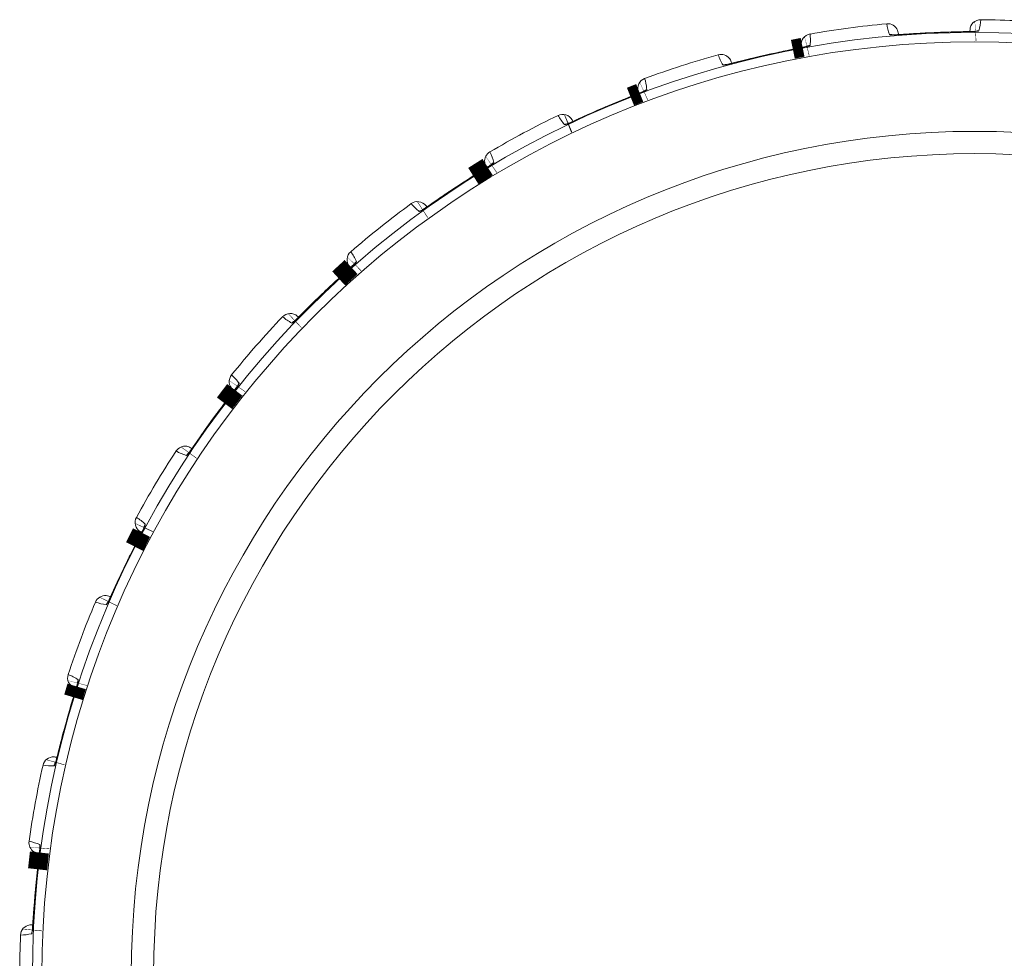
# Model space of a CAD drawing. Units: millimetres. Extents: x 0 to 841, y 0 to 594.
# Drawn here: x 280 to 289, y 376 to 385 of the extents above; entities that cross this region are included whole.
import ezdxf

# ---------------------------------------------------------------- set-up
doc = ezdxf.new("R2010")
doc.units = ezdxf.units.MM
doc.linetypes.add('K5LT32768', pattern=[0])

msp = doc.modelspace()

# ---------------------------------------------------------------- linework, layer by layer
at = {"color": 7, "linetype": 'K5LT32768', "lineweight": 18}
for p, q in [((288.2547664074561, 384.4430200685981), (288.2434130640556, 384.4426498320979)), ((288.2535630179557, 384.4430558769979), (288.251283077456, 384.4431622313979)), ((288.2541844982559, 384.4430373839979), (288.2535630179557, 384.4430558769979)), ((288.2544054559555, 384.4430265412981), (288.2538119754556, 384.4430331381979)), ((288.2571641146558, 384.443116071998), (288.2541844982559, 384.4430373839979)), ((288.2544054559555, 384.4430265412981), (288.2548446559556, 384.4430165083979)), ((288.2601281697559, 384.4432276757981), (288.2571641146558, 384.443116071998)), ((288.2650763812555, 384.443448987098), (288.2601281697559, 384.4432276757981)), ((288.271365896356, 384.4437672026981), (288.2650763812555, 384.443448987098)), ((288.2834071989557, 384.4444401413982), (288.271365896356, 384.4437672026981)), ((288.4789907853558, 384.4565723893981), (288.2834071989557, 384.4444401413982)), ((288.5507038460557, 384.4605214720979), (288.4789907853558, 384.4565723893981)), ((288.6141063179559, 384.4636294380982), (288.5507038460557, 384.4605214720979)), ((288.6787261303559, 384.4663944422979), (288.6141063179559, 384.4636294380982)), ((288.7417792362555, 384.4687017760982), (288.6787261303559, 384.4663944422979)), ((288.8130847305558, 384.4708860701982), (288.7417792362555, 384.4687017760982)), ((288.8983370419558, 384.473025981498), (288.8130847305558, 384.4708860701982)), ((288.9918475522556, 384.4751224523981), (288.8983370419558, 384.473025981498)), ((289.0113521776559, 384.4756418466979), (288.9918475522556, 384.4751224523981)), ((289.0221706036557, 384.4759905722983), (289.0113521776559, 384.4756418466979)), ((289.0276725063557, 384.476202127598), (289.0221706036557, 384.4759905722983)), ((289.031843388356, 384.476391229298), (289.0276725063557, 384.476202127598)), ((289.0350147778556, 384.4765380952983), (289.0463676878555, 384.4771429536979)), ((289.0385808866556, 384.4769974817979), (289.0350247621561, 384.476538939198)), ((289.0442144779556, 384.4769429328978), (289.0463679402558, 384.477143032898)), ((289.060087031756, 384.4792699143979), (289.0619542818561, 384.4797683350982)), ((289.0651386341558, 384.481269232798), (289.0654621517558, 384.4817702407979)), ((287.4727429255561, 384.3431313745979), (287.4740731905561, 384.3438790654979)), ((287.4740731905561, 384.3438790654979), (287.4756082212555, 384.345177059298)), ((287.4756082212555, 384.345177059298), (287.4758370734555, 384.3457278474982)), ((287.4758370734555, 384.3457278474982), (287.4769588597558, 384.3576426112979)), ((287.0980678119556, 384.2615165039981), (287.0349812437555, 384.2472529025978)), ((287.1596946259558, 384.2750499344981), (287.0980678119556, 384.2615165039981)), ((287.2294630775557, 384.2899364323982), (287.1596946259558, 384.2750499344981)), ((287.3129619570557, 384.3072705881979), (287.2294630775557, 384.2899364323982)), ((287.4236921099562, 384.3300323297978), (287.4045939721561, 384.3260371683979)), ((287.434274241856, 384.3323079472981), (287.4236921099562, 384.3300323297978)), ((287.439649862956, 384.3334989075981), (287.434274241856, 384.3323079472981)), ((287.4437198820558, 384.3344300144979), (287.439649862956, 384.3334989075981)), ((287.4468140290558, 384.3351410252982), (287.4578762951558, 384.3377641309982)), ((287.4502407208558, 384.3362300387982), (287.4468237019557, 384.3351436389982)), ((287.4557934466559, 384.3371826983982), (287.4578765293561, 384.3377642540979)), ((286.6851023356555, 384.1627859443981), (286.6739977323557, 384.1603936093981)), ((286.683911904656, 384.1626062146981), (286.681649636156, 384.1623035916979)), ((286.6845266926559, 384.1626990345982), (286.683911904656, 384.1626062146981)), ((286.6847460333559, 384.1627278360981), (286.6841609198557, 384.1626283131979)), ((286.6874443294557, 384.163308707298), (286.6845266926559, 384.1626990345982)), ((286.6847460333559, 384.1627278360981), (286.6851799615558, 384.1627964189981)), ((286.690340775556, 384.1639479867978), (286.6874443294557, 384.163308707298)), ((286.6951698682558, 384.1650496399981), (286.690340775556, 384.1639479867978)), ((286.7013013812555, 384.1664862366981), (286.6951698682558, 384.1650496399981)), ((286.7130288068558, 384.169299295698), (286.7013013812555, 384.1664862366981)), ((286.9032994823558, 384.216173603698), (286.7130288068558, 384.169299295698)), ((286.9731537000559, 384.232869309598), (286.9032994823558, 384.216173603698)), ((287.0349812437555, 384.2472529025978), (286.9731537000559, 384.232869309598)), ((285.8875779245557, 383.9031602730981), (285.8695006287555, 383.8958178648979)), ((285.8975833526558, 383.907289578098), (285.8875779245557, 383.9031602730981)), ((285.9026597670556, 383.909421631298), (285.8975833526558, 383.907289578098)), ((285.9064979968559, 383.9110647903978), (285.9026597670556, 383.909421631298)), ((285.9094153642557, 383.9123170718983), (285.9198311407556, 383.916874046298)), ((285.912592410856, 383.914000681598), (285.9094244146561, 383.9123213714981)), ((285.9178856539559, 383.9159299050982), (285.9198313491559, 383.916874209098)), ((285.9360804793562, 383.9279180187979), (285.9350558828557, 383.9398415334978)), ((285.9359535405558, 383.9273348688982), (285.9360804793562, 383.9279180187979)), ((285.6376482031558, 383.8019042660978), (285.5794300900559, 383.777580088298)), ((285.7036352992557, 383.8290140910978), (285.6376482031558, 383.8019042660978)), ((285.7826947478559, 383.8609848751982), (285.7036352992557, 383.8290140910978)), ((285.4279728043559, 383.7123359902982), (285.3744732485559, 383.688663305498)), ((285.4732579242557, 383.7321379018978), (285.4279728043559, 383.7123359902982)), ((285.520093639356, 383.7523611931981), (285.4732579242557, 383.7321379018978)), ((285.5794300900559, 383.777580088298), (285.520093639356, 383.7523611931981)), ((285.1907427395561, 383.606669175898), (285.1802440840559, 383.6023316979978)), ((285.1822285085557, 383.603057810498), (285.1802453632556, 383.602329114298)), ((285.1907427395561, 383.606669175898), (285.187431735256, 383.605577823898)), ((285.2041603841556, 383.6123921247979), (285.1986780470559, 383.6100214602981)), ((285.2107870892557, 383.6152953372982), (285.2041603841556, 383.6123921247979)), ((285.2227293972558, 383.6205872110979), (285.2107870892557, 383.6152953372982)), ((285.3744732485559, 383.688663305498), (285.2227293972558, 383.6205872110979)), ((284.4957018842558, 383.241184448698), (284.4957225517558, 383.2417806692981)), ((284.4524225681555, 383.2087570728979), (284.4359475883559, 383.1983035938981)), ((284.4615294592556, 383.2146072424982), (284.4524225681555, 383.2087570728979)), ((284.4661433803556, 383.2176118092981), (284.4615294592556, 383.2146072424982)), ((284.4696263621561, 383.2199141673979), (284.4661433803556, 383.2176118092981)), ((284.472273116756, 383.2216674416979), (284.4817073539559, 383.228011698098)), ((284.4750983205561, 383.2238914900979), (284.4722812536559, 383.2216732887979)), ((284.4799618103559, 383.2267352190981), (284.4817075299559, 383.2280118955979)), ((284.1998579621561, 383.0484961507979), (284.1431562381556, 383.0114711365979)), ((284.2462309831556, 383.0783890127979), (284.1998579621561, 383.0484961507979)), ((284.3013567306559, 383.1135367409981), (284.2462309831556, 383.0783890127979)), ((284.0894291187558, 382.9759006315982), (284.0433090244558, 382.9449822339981)), ((284.1431562255559, 383.0114709826982), (284.0894291187558, 382.9759006315982)), ((283.9888143648557, 382.908049242698), (283.8475410918561, 382.811147026098)), ((284.0433090244558, 382.9449822339981), (283.9888143648557, 382.908049242698)), ((283.8197606788556, 382.7925605995981), (283.8102024331558, 382.7864156690982)), ((283.8187061392557, 382.7919721082978), (283.8168366186558, 382.7909662586978)), ((283.8192520086557, 382.7922767335978), (283.8187061392557, 382.7919721082978)), ((283.8194443536561, 382.7923790261981), (283.8189315645557, 382.7920801784982)), ((283.821766265856, 382.7938713187979), (283.8192520086557, 382.7922767335978)), ((283.8194443536561, 382.7923790261981), (283.8198264816558, 382.7925957645982)), ((283.8308610691558, 382.7998662809979), (283.8261849056555, 382.7967581584982)), ((283.8366645991557, 382.8037661657979), (283.8308610691558, 382.7998662809979)), ((283.8475410918561, 382.811147026098), (283.8366645991557, 382.8037661657979)), ((283.8408907035557, 382.8065647991982), (283.847355147356, 382.810968612998)), ((283.2011814548557, 382.308784410098), (283.2010960627561, 382.309387150198)), ((283.1643740912557, 382.2691444523982), (283.1500238207557, 382.2559090454981)), ((283.1723001943558, 382.2765362794982), (283.1643740912557, 382.2691444523982)), ((283.1763087317561, 382.2803209512983), (283.1723001943558, 382.2765362794982)), ((283.1793239297556, 382.2832073342981), (283.1763087317561, 382.2803209512983)), ((283.1816178936558, 382.285410379098), (283.1897657016559, 382.2933362641981)), ((283.1839960264558, 382.288097786198), (283.1816249527558, 382.2854174795982)), ((283.1882889279557, 382.291780830398), (283.1897659777558, 382.2933363197978)), ((283.032714154356, 382.1484396764978), (282.984757688356, 382.1040135321979)), ((282.9444804884558, 382.0663269792983), (282.8953406377561, 382.0198027810981)), ((282.984757688356, 382.1040135321979), (282.9444804884558, 382.0663269792983)), ((282.8089763007558, 381.936547501398), (282.7619554792557, 381.8904741239982)), ((282.8488316415558, 381.9752070696979), (282.8089763007558, 381.936547501398)), ((282.8953406645558, 382.019802614998), (282.8488316415558, 381.9752070696979)), ((282.7619554792557, 381.8904741239982), (282.6402641037555, 381.7698947461978)), ((282.6162478153558, 381.7466423643979), (282.6079438480558, 381.7388912606982)), ((282.6153182456558, 381.745877295498), (282.6136616751558, 381.744556293898)), ((282.6157983145561, 381.7462724091981), (282.6153182456558, 381.745877295498)), ((282.6159718040556, 381.7464096722981), (282.6155206458559, 381.7460240313982)), ((282.6179898021558, 381.7482927274979), (282.6157983145561, 381.7462724091981)), ((282.6159718040556, 381.7464096722981), (282.6163090698558, 381.7466911843982)), ((282.625867443656, 381.7558158772978), (282.6218216959558, 381.751922439698)), ((282.6308809927561, 381.760689724698), (282.625867443656, 381.7558158772978)), ((282.6402641037555, 381.7698947461978), (282.6308809927561, 381.760689724698)), ((282.064917568556, 381.114593571898), (282.0531685376557, 381.0990160093981)), ((282.0713868571559, 381.1232716048982), (282.064917568556, 381.114593571898)), ((282.0746501784558, 381.1277062889982), (282.0713868571559, 381.1232716048982)), ((282.0771015712555, 381.1310860357982), (282.0746501784558, 381.1277062889982)), ((282.0789631141558, 381.133657793898), (282.085565179256, 381.1429134491979)), ((282.0808262337557, 381.136733009798), (282.0789686762557, 381.1336661280981)), ((282.0843797336559, 381.1411048474981), (282.0855652746561, 381.1429136958979)), ((282.0940361616556, 381.1601650706982), (282.0938459612555, 381.1607302669979)), ((281.9177109705558, 380.9200658919978), (281.8848051551556, 380.8757799168981)), ((281.9569637698557, 380.9723480932982), (281.9177109705558, 380.9200658919978)), ((281.8447368907557, 380.8211861057982), (281.8069420323557, 380.7689998953981)), ((281.8848051551556, 380.8757799168981), (281.8447368484556, 380.8211862542982)), ((281.7746334934557, 380.7238427394979), (281.7365990540559, 380.6701110431979)), ((281.8069420323557, 380.7689998953981), (281.7746334934557, 380.7238427394979)), ((281.7365990540559, 380.6701110431979), (281.6384040882556, 380.5297332460979)), ((281.6189276568559, 380.5025648088983), (281.6121418320561, 380.4934550304981)), ((281.6181497027558, 380.501645995698), (281.6167557472556, 380.5000503267981)), ((281.6185514708561, 380.5021205093978), (281.6181497027558, 380.501645995698)), ((281.6186976506558, 380.502286555298), (281.6183226360556, 380.5018265263981)), ((281.6203468207557, 380.5044997998982), (281.6185514708561, 380.5021205093978)), ((281.6186976506558, 380.502286555298), (281.6189792053558, 380.5026237855979)), ((281.6267538960558, 380.5133091360978), (281.6234687059557, 380.5087556256978)), ((281.6308161906557, 380.5190001662979), (281.6267538960558, 380.5133091360978)), ((281.6384040882556, 380.5297332460979), (281.6308161906557, 380.5190001662979)), ((281.6337888333558, 380.523105735898), (281.6382927251559, 380.5295008565978)), ((281.197586084256, 379.7988764944982), (281.1954681500558, 379.7945100753979)), ((281.1997822546562, 379.803463910898), (281.2046247914557, 379.813750030398)), ((281.2010660809558, 379.8068224755982), (281.1997862386559, 379.8034731045979)), ((281.2037814837556, 379.8117587610979), (281.2046248411559, 379.8137502901979)), ((281.2098778741558, 379.832237319398), (281.2095897603556, 379.832759486798)), ((281.2096921761561, 379.8287218981979), (281.2099364093558, 379.8302281174981)), ((281.2099364093558, 379.8302281174981), (281.2098778741558, 379.832237319398)), ((281.187433159356, 379.7783362837978), (281.1750019121562, 379.7537544075983)), ((281.1927385531556, 379.788966534498), (281.187433159356, 379.7783362837978)), ((281.1954681500558, 379.7945100753979), (281.1927385531556, 379.788966534498)), ((281.1085599509559, 379.6229558753982), (281.0792776800556, 379.564502821998)), ((281.0792776800556, 379.564502821998), (281.0548119397556, 379.5150511504982)), ((281.0251402434558, 379.4541779999979), (280.9972753173558, 379.3960798263981)), ((281.0548119397556, 379.5150511504982), (281.0251401753555, 379.454178138598)), ((280.9735528664557, 379.3458776776981), (280.9457282836559, 379.2862160789979)), ((280.9972753173558, 379.3960798263981), (280.9735528664557, 379.3458776776981)), ((280.9457282836559, 379.2862160789979), (280.8741884180561, 379.1305554710981)), ((280.859878352356, 379.1003449201982), (280.8548289534558, 379.0901695061982)), ((280.8592770387556, 379.0993019186978), (280.858103869856, 379.0973440847981)), ((280.859587582356, 379.0998405684979), (280.8592770387556, 379.0993019186978)), ((280.8597017501559, 379.1000300558982), (280.8594149423559, 379.0995104368982)), ((280.8609290423558, 379.1025022951982), (280.859587582356, 379.0998405684979)), ((280.8597017501559, 379.1000300558982), (280.8599185367559, 379.1004121564981)), ((280.8656594517558, 379.1123144430982), (280.8632404956559, 379.107247335198)), ((280.8686398177558, 379.1186395897982), (280.8656594517558, 379.1123144430982)), ((280.8741884180561, 379.1305554710981), (280.8686398177558, 379.1186395897982)), ((280.5669838098559, 378.3185281873982), (280.562904717656, 378.3046182676982)), ((280.5693746060558, 378.3268496554981), (280.5669838098559, 378.3185281873982)), ((280.5706336416558, 378.3313323031982), (280.5693746060558, 378.3268496554981)), ((280.5716032633561, 378.3348746593981), (280.5706336416558, 378.3313323031982)), ((280.572356397756, 378.3376236118981), (280.5752822279558, 378.3486017887978)), ((280.5730183613557, 378.3411499277979), (280.5723574018559, 378.3376258000978)), ((280.5748121601557, 378.3465081825981), (280.5752823644559, 378.3486020200982)), ((280.5771485617558, 378.3677300600982), (280.5767718068562, 378.3681923630981)), ((280.5325128903557, 378.2031277334979), (280.5091972178559, 378.1245481264979)), ((280.4922037604558, 378.066210104798), (280.4776275443558, 378.0152403382978)), ((280.5091972178559, 378.1245481264979), (280.4922037604558, 378.066210104798)), ((280.4629151308561, 377.9627515859981), (280.4458764831559, 377.9006103246981)), ((280.4776275443558, 378.0152403382978), (280.4629090004557, 377.9627533342979)), ((280.4315032132556, 377.8469780627981), (280.4147835353558, 377.7833057285981)), ((280.4458764831559, 377.9006103246981), (280.4315032132556, 377.8469780627981)), ((280.4147835353558, 377.7833057285981), (280.3722000315558, 377.6173695286981)), ((280.363516651156, 377.5850886632981), (280.3603661049558, 377.5741749316982)), ((280.3631113210556, 377.5839550247981), (280.3623067499559, 377.5818191163982)), ((280.3633206502561, 377.5845404823983), (280.3631113210556, 377.5839550247981)), ((280.3633991338559, 377.5847473166979), (280.3632097587558, 377.5841848225979)), ((280.3641650692559, 377.5873990249981), (280.3633206502561, 377.5845404823983)), ((280.3633991338559, 377.5847473166979), (280.3635441788558, 377.585161996398)), ((280.3670666469559, 377.5978983517982), (280.3655917367557, 377.5924806428981)), ((280.3688692133558, 377.6046541505982), (280.3670666469559, 377.5978983517982)), ((280.3722000315558, 377.6173695286981), (280.3688692133558, 377.6046541505982)), ((280.2145904486558, 376.7596968148979), (280.2124985808557, 376.740297735698)), ((280.2156906284556, 376.770464802398), (280.2145904486558, 376.7596968148979)), ((280.2162162464558, 376.7759456248979), (280.2156906284556, 376.770464802398)), ((280.2165862388558, 376.7801043651982), (280.2162162464558, 376.7759456248979)), ((280.217263450156, 376.8103964997978), (280.2166070699561, 376.813008883498)), ((280.2168645154559, 376.7832669343981), (280.2177822886558, 376.7945988410981)), ((280.2168858254556, 376.7868624472982), (280.2168650134556, 376.783276941798)), ((280.217507861056, 376.8084793940981), (280.217263450156, 376.8103964997978)), ((280.2176927596558, 376.7924382148983), (280.2177822438559, 376.7945991017979)), ((280.1949150704556, 376.5822125103979), (280.1880486448561, 376.5171966428981)), ((280.1825272504559, 376.4623007916982), (280.1761468394559, 376.3948824890983)), ((280.1880486448561, 376.5171966428981), (280.1825272504559, 376.4623007916982)), ((280.1761469519558, 376.3948823832981), (280.1704826797557, 376.330697033198)), ((280.1659209456559, 376.2753599052982), (280.1608440052557, 376.2097250462982)), ((280.1704826797557, 376.330697033198), (280.1659209456559, 376.2753599052982)), ((280.1608440052557, 376.2097250462982), (280.1485866685559, 376.0388509957981)), ((280.1458092883561, 376.0055381047979), (280.1446589399559, 375.9942371236982)), ((280.145612979856, 376.0043502950982), (280.1452028876558, 376.0021050191978)), ((280.1457143416558, 376.0049636078981), (280.145612979856, 376.0043502950982)), ((280.145754602356, 376.0051810602978), (280.1456687662555, 376.0045938757982)), ((280.1460345828557, 376.0079272338982), (280.1457143416558, 376.0049636078981)), ((280.145754602356, 376.0051810602978), (280.1458232388557, 376.0056149777981)), ((280.1470139949558, 376.018775995298), (280.1465305745558, 376.013181967098)), ((280.1475807774561, 376.0257451310978), (280.1470139949558, 376.018775995298)), ((280.1485866685559, 376.0388509957981), (280.1475807774561, 376.0257451310978))]:
    msp.add_line(p, q, dxfattribs=at)
at = {"color": 7, "linetype": 'K5LT32768', "const_width": 0.18}
for points in [[(289.0357083027559, 384.4766151592982), (289.0355047793562, 384.4766007092982), (289.034698442056, 384.4765480909979), (289.0334383184556, 384.4764747180981), (289.031843388356, 384.476391229298)], [(287.4045939721561, 384.3260371683979), (287.360047316756, 384.3169012740979), (287.3129619570557, 384.3072705881979)], [(287.4474826331559, 384.3353407342981), (287.4472849644555, 384.3352901612981), (287.4465009954558, 384.3350943528982), (287.445274246056, 384.3347970635979), (287.4437198820558, 384.3344300144979)], [(285.8695006287555, 383.8958178648979), (285.827302433356, 383.8788715321982), (285.7826947478559, 383.8609848751982)], [(285.9100375416558, 383.912633002498), (285.9098520865557, 383.9125479333981), (285.9091157053556, 383.912215234098), (285.9079617930558, 383.9117035920978), (285.9064979968559, 383.9110647903978)], [(285.1986780470559, 383.6100214602981), (285.1944033022558, 383.608206258398), (285.1927571334556, 383.6075202568979), (285.1914338643558, 383.6069774645982), (285.1905294337555, 383.6066134992981), (285.190337119556, 383.6065372468981)], [(284.4359475883559, 383.1983035938981), (284.3974552010557, 383.1740919191981), (284.3013567306559, 383.1135367409981)], [(284.472828851756, 383.2220894302979), (284.4726615749557, 383.2219726011978), (284.4719964665558, 383.2215137119981), (284.4709525070559, 383.2208041742981), (284.4696263621561, 383.2199141673979)], [(283.8261849056555, 382.7967581584982), (283.8226165868562, 382.7944211338979), (283.821766265856, 382.7938713187979)], [(283.1500238207557, 382.2559090454981), (283.1164626459556, 382.2251986978978), (283.1086437116558, 382.2180559697978), (283.032714154356, 382.1484396764978)], [(283.182068548356, 382.2859023923981), (283.181925454556, 382.2857581366981), (283.1813575933559, 382.285192232998), (283.1804644123561, 382.2843146476982), (283.1793239297556, 382.2832073342981)], [(282.6218216959558, 381.751922439698), (282.6187282330559, 381.748985592698), (282.6179898021558, 381.7482927274979)], [(282.0531685376557, 381.0990160093981), (282.0256434101559, 381.0628188212979), (281.9569637698557, 380.9723480932982)], [(282.079335047956, 381.134248201198), (282.0792195135557, 381.1340800275981), (282.0787581572556, 381.1334166281978), (282.078030233856, 381.1323854042982), (282.0771015712555, 381.1310860357982)], [(281.6234687059557, 380.5087556256978), (281.6209496079557, 380.5053134274978), (281.6203468207557, 380.5044997998982)], [(281.2000427416558, 379.8041112608982), (281.1999591064557, 379.8039251540978), (281.1996236738557, 379.803190012398), (281.1990916662555, 379.8020453450978), (281.198410046856, 379.8006009879979), (281.197586084256, 379.7988764944982)], [(281.1750019121562, 379.7537544075983), (281.1599741330558, 379.7242397709981), (281.1085599509559, 379.6229558753982)], [(280.8632404956559, 379.107247335198), (280.8613767958561, 379.103410512798), (280.8609290423558, 379.1025022951982)], [(280.5724792094559, 378.3382318770979), (280.572448229356, 378.3381069341983), (280.5722644571558, 378.3373812035981), (280.5719732363557, 378.3362629816981), (280.5716032633561, 378.3348746593981)], [(280.562904717656, 378.3046182676982), (280.547644155756, 378.2535711511979), (280.5456854414558, 378.2470501617979), (280.5325128903557, 378.2031277334979)], [(280.3655917367557, 377.5924806428981), (280.364443385756, 377.5883726173981), (280.3641650692559, 377.5873990249981)], [(280.2124985808557, 376.740297735698), (280.2074453209559, 376.6951055501979), (280.1949150704556, 376.5822125103979)], [(280.2168808256558, 376.7839645369979), (280.2168679470558, 376.7837609081982), (280.2168123343561, 376.7829547718981), (280.2167166457559, 376.7816961460982), (280.2165862388558, 376.7801043651982)], [(280.1465305745558, 376.013181967098), (280.1461345106557, 376.0089348876979), (280.1460345828557, 376.0079272338982)]]:
    msp.add_lwpolyline(points, dxfattribs=at)
at = {"color": 7, "linetype": 'K5LT32768', "lineweight": 18}
for radius in [8.8801008418, 8.790406000599999, 7.9478948165, 7.7376360379]:
    msp.add_circle((289.0261105337556, 375.5863563755981), radius, dxfattribs=at)
for centre, radius, start, end in [((289.0261105337556, 375.5863563755981), 8.999646936200037, 95.28264040090659, 99.92734732109798), ((288.2067161251559, 384.4482109146981), 0.0999911525999961, 22.49148821461442, 95.28048229149415), ((288.6307451184555, 384.6055170428978), 0.4370528112999956, 187.5914631512094, 201.4601562673061), ((288.6465023277558, 384.6061966732979), 0.4370460744999989, 343.4591630111949, 357.3280930010851), ((289.0261105337556, 375.5863563755981), 8.999646936200024, 84.9926403998968, 89.63734731990736), ((287.0399788143561, 384.3932790673982), 0.4384488205000047, 355.3383709378892, 7.598186064999687), ((288.2322815934556, 384.3530288267982), 0.09296096000002722, 88.39784105837342, 95.11892940529337), ((287.915925010456, 390.649710463798), 6.216188039200032, 273.3585206215027, 273.6872463053892), ((288.206008829856, 384.4479434706979), 0.1007469608000304, 7.621052852613336, 22.4781395429011), ((288.642909468356, 384.5059949177982), 0.3400000000000213, 187.5476633889124, 190.1722656691093), ((288.642909468356, 384.5059949177982), 0.3400000000000028, 354.7477137627808, 357.3724873004008), ((289.066515167656, 384.3771304429981), 0.1047316786999486, 98.46313529919385, 108.3719920408018), ((287.4955650115555, 384.2429591527982), 0.104731678700016, 108.7531353056864, 118.6619920440819), ((289.0261105337556, 375.5863563755981), 8.999646936200017, 105.5726404004084, 110.2173473214774), ((286.6368966494558, 384.1592808405982), 0.1000190310000245, 39.97909825741977, 105.5654434869007), ((287.0260069780559, 384.3898306171979), 0.437052812299975, 197.8814631440978, 211.7501562270031), ((287.0557533644558, 384.2940821065978), 0.3400000000000002, 5.037713762394126, 7.662487300589671), ((286.6790543419559, 384.0702256275978), 0.0929609601000441, 98.68784103380571, 105.4089293536089), ((285.2430066225559, 390.2091219683982), 6.216188055800035, 283.6485206218016, 283.9772463047), ((287.0557533644558, 384.2940821065978), 0.3399999999999903, 197.8376633896888, 200.4622656691058), ((285.4987383642558, 383.8968468598979), 0.4384488227000267, 5.628370980307607, 17.88818604411068), ((285.531978804356, 383.8020631764982), 0.3400000000000143, 15.32771376189196, 17.95248730051242), ((285.9738487404559, 383.830326243398), 0.1047316788000277, 119.043135329765, 128.9519920825799), ((289.0261105337556, 375.5863563755981), 8.999646936200028, 115.8626404008869, 120.5073473206139), ((285.4856072469559, 383.8909580775982), 0.4370528107999894, 208.1714631397923, 222.0401562718747), ((285.2013261152558, 383.5145172219979), 0.09296096000004875, 108.9778410538088, 115.6989294002856), ((285.531978804356, 383.8020631764982), 0.3400000000000066, 208.1276778636083, 210.7522920338853), ((284.5082422208559, 383.253965875898), 0.1000194424999981, 120.5147097312125, 186.0931695331771), ((284.0722730313557, 383.1336151746979), 0.4370460736999867, 14.32916302151304, 28.19809303448528), ((284.5503162235557, 383.1525051006981), 0.1047316788000124, 129.3331353141022, 139.241992047107), ((284.1206018675559, 383.0457651662979), 0.3400000000000111, 25.61771376290511, 28.24248730050136), ((289.0261105337556, 375.5863563755981), 8.99964693620001, 126.1526404004919, 130.7973473245911), ((284.0590968001559, 383.1249469282981), 0.4370528110999821, 218.4614631306951, 232.3301562519201), ((283.8466317957557, 382.703779382298), 0.0929609599999758, 119.2678410353718, 125.9889293654678), ((278.6513870815559, 390.4182074744983), 9.212392047400044, 304.3342261088019, 304.5740646479052), ((284.1206018675559, 383.0457651662979), 0.3399999999999554, 218.4176634141888, 221.0422656688002), ((282.8037790088558, 382.127320452698), 0.4370459056999862, 24.61916096211241, 38.48809631040209), ((282.8670230788559, 382.0495163227981), 0.3400000000000185, 35.90770833621625, 38.53248709399008), ((283.2707593043558, 382.2312993125981), 0.1047320694000277, 139.6231389824829, 149.53429554853), ((289.0261105337556, 375.5863563755981), 8.99964693620001, 136.4426404039002, 141.0873473276025), ((282.7923629660556, 382.116437864098), 0.4370528114000353, 228.7514633673893, 242.6201564880121), ((274.9437433526557, 389.5653175014979), 10.95472394719996, 314.6328939681022, 314.8945722721055), ((282.8670230788559, 382.0495163227981), 0.3400000000000396, 228.7076633876017, 231.332265669305), ((282.6585485674561, 381.664091550798), 0.09296095990001077, 129.5578410920763, 136.2789294789879), ((281.7354418032558, 380.9106188346979), 0.4370460720999932, 34.90916378750258, 48.77809382288829), ((281.8115669843557, 380.8453635207981), 0.3400000000000463, 46.19771376259059, 48.8224872939057), ((282.1763372807557, 381.0963425480979), 0.1047316786000381, 149.9131353046856, 159.8219920510206), ((281.5849417536558, 380.4681986610983), 0.1000190283000249, 81.1390974431992, 146.7254449703827), ((281.8115669843557, 380.8453635207981), 0.3400000000000453, 238.9976634155153, 241.6222656689963), ((274.0998616256559, 385.8248031884979), 9.212392209899999, 324.9142261118986, 325.1540646467864), ((289.0261105337556, 375.5863563755981), 8.999646936199975, 146.7326404038975, 151.377347327587), ((281.726153460156, 380.8978721396981), 0.4370528122999719, 239.0414633831897, 252.9101564757929), ((281.6752941459556, 380.4288979276982), 0.0929609602000169, 139.8478411013856, 146.5689294680959), ((280.9016276204559, 379.5226488778978), 0.4370460722999557, 45.19916379187602, 59.06809381822642), ((281.3022559183557, 379.7841428300978), 0.1047316786999858, 160.2031353005129, 170.1119920403699), ((280.9881850106556, 379.4720413942979), 0.3399999999999823, 56.48771376258781, 59.11248729388062), ((280.8325556822558, 379.0604795691981), 0.09999115260002725, 84.23148823019407, 157.0204822852614), ((280.8324563635558, 379.059729950298), 0.1007469608000319, 69.3610528755972, 84.21813952700965), ((280.9881850106556, 379.4720413942979), 0.3399999999999456, 249.2876633877011, 251.9122656692897), ((274.2772194740558, 382.182563844098), 7.268793686000001, 335.1092873357836, 335.4749121237027), ((289.0261105337556, 375.5863563755981), 8.99964693620002, 157.0226404038921, 161.6673473275869), ((280.8947656176558, 379.5084480172979), 0.4370528128999475, 249.33146339111, 263.2001564640928), ((280.9284974071559, 379.037931653798), 0.09296096020003738, 150.1378410999768, 156.8589294636945), ((280.3291580700559, 378.0080580736982), 0.4370460720000488, 55.48916378651047, 69.3580938230028), ((280.6766320687559, 378.336910635098), 0.1047317870000041, 170.493138615494, 180.4026249251013), ((280.423363330556, 377.9737263381982), 0.3399999999999974, 66.77767289730573, 69.40248729379515), ((280.3439116839561, 377.5413658752979), 0.09960643730004447, 79.60193935220876, 87.25016574169105), ((280.423363330556, 377.9737263381982), 0.3400000000000413, 259.5776634156151, 262.2022656686014), ((274.3550607889558, 379.1776583742982), 6.216188117899992, 345.3885206232887, 345.7172463057942), ((289.0261105337556, 375.5863563755981), 8.999646936200012, 167.3126404038943, 171.9573473275995), ((280.3249431406559, 377.9928598527983), 0.4370528123999472, 259.621463384387, 273.4901564731044), ((280.4421809649559, 377.5359366930981), 0.09296095980002851, 160.4278410851733, 167.1489294795869), ((280.2140209034558, 376.831525396298), 0.1000194424999785, 171.9647097024948, 237.5431695634203), ((280.0364480886558, 376.4155670818979), 0.4370460722999761, 65.77916379132233, 79.64809381829843), ((280.135270868356, 376.3986154623978), 0.339999999999963, 77.06771376268853, 79.6924872938926), ((280.3195901923557, 376.8011998982981), 0.1047316786000127, 180.7831352920956, 190.6919920439025), ((280.1343298659556, 375.9590165150982), 0.09960642130001292, 89.89193942090618, 97.54016698210852), ((280.135270868356, 376.3986154623978), 0.340000000000011, 269.8676633878925, 272.4922656228086), ((273.9494971047559, 376.4992007874982), 6.2162015828, 355.6785232917092, 356.0072435183026), ((289.0261105337556, 375.5863563755981), 8.999646936199976, 177.6026404039092, 182.2473009537048), ((280.0350158171561, 376.3998603900979), 0.4370528114999964, 269.9114633681869, 283.7801564870002), ((280.2319884241558, 375.971228528698), 0.09296096000000195, 170.7178410945894, 177.4389294749961)]:
    msp.add_arc(centre, radius, start, end, dxfattribs=at)
for points in [[(289.0830805511557, 384.5858229927982), (289.0581735657559, 384.5859788427981), (289.006258383956, 384.5660675518981), (288.9836857274561, 384.5152576517982), (288.9825440411557, 384.4903756978981)], [(287.4745851084556, 384.451254222298), (287.4500508816557, 384.4469584184982), (287.4025274553558, 384.418093741898), (287.3893940497558, 384.3640688917982), (287.3927154017558, 384.3393831935979)], [(288.2239922129559, 384.4456194704978), (288.2246219995557, 384.4439902483979), (288.2330349690558, 384.4434590919979), (288.2385535233559, 384.442766272398), (288.2434133534555, 384.442646963698)], [(288.256901979956, 384.442943928898), (288.2497085433558, 384.4447166676979), (288.2422866845557, 384.4457539919983), (288.2348807172559, 384.445953444798)], [(288.2434133534555, 384.442646963698), (288.2451696679557, 384.4426042804982), (288.257411309856, 384.4428428536982), (288.2696282766558, 384.4435888554978), (288.2800921854557, 384.444198719598)], [(288.315689161456, 384.446390194598), (288.3397072152559, 384.447915715398), (288.4493114348559, 384.4550507644978), (288.5589817041557, 384.4612960050978), (288.6446733433561, 384.4649774885981)], [(288.6446733433561, 384.4649774885981), (288.6738598416557, 384.4662313703981), (288.7835323597558, 384.4704842212979), (288.8932648791558, 384.4728622182981), (288.9737839892557, 384.4746681017979)], [(288.9737839892557, 384.4746681017979), (288.981864133056, 384.474849323298), (289.0053399591559, 384.4754825980978), (289.0288562470557, 384.4757133341979), (289.0442144779556, 384.4769429328978)], [(289.0463679402558, 384.477143032898), (289.0478363869559, 384.4773058138982), (289.0524302122556, 384.477859150598), (289.0570213686558, 384.4785394537982), (289.060087031756, 384.4792699143979)], [(289.0511014883557, 384.4807216732981), (289.0558475194559, 384.481423900698), (289.0606586907559, 384.4817919215981), (289.0654563428559, 384.4817702734978)], [(289.0619542818561, 384.4797683350982), (289.0626413472557, 384.4799760036983), (289.0637514635557, 384.4803609120979), (289.064811840756, 384.4809421276979), (289.0651386341558, 384.481269232798)], [(287.4578765293561, 384.3377642540979), (287.4595891606557, 384.3382753179982), (287.4646129965556, 384.3398491000982), (287.4696416202557, 384.3415438855979), (287.4727429255561, 384.3431313745979)], [(287.4618946899561, 384.3421308924978), (287.4664389476559, 384.3436696112983), (287.4711069974558, 384.344891134998), (287.4758313522559, 384.3457268419981)], [(286.7444432147556, 384.1769845275982), (286.7678024631557, 384.1827758690981), (286.874369296356, 384.2093748152981), (286.9811600637556, 384.2351100630983), (287.0648158331558, 384.2540394740979)], [(287.0648158331558, 384.2540394740979), (287.0933089207558, 384.260486787198), (287.2004578015556, 384.284262091998), (287.3080006248558, 384.306203415598), (287.3869020977561, 384.3223634217981)], [(287.3869020977561, 384.3223634217981), (287.3948199109557, 384.3239850887982), (287.4178050357557, 384.3288016765979), (287.4409018773561, 384.3332294277981), (287.4557934466559, 384.3371826983982)], [(286.6543587737558, 384.1598463285979), (286.6552694597556, 384.1583558096979), (286.663641997756, 384.159336008998), (286.6691955515555, 384.1596401146978), (286.673998529456, 384.160390838798)], [(286.6872171609559, 384.1630925076981), (286.6798227567558, 384.1635517669981), (286.6723349716556, 384.163246636898), (286.6650124918558, 384.162119950198)], [(286.673998529456, 384.160390838798), (286.6757342203557, 384.1606625734982), (286.6877363539559, 384.1630840399982), (286.6996235672557, 384.1660003659978), (286.7098102366556, 384.1684695944979)], [(286.7321137628558, 384.1899043083978), (286.728190247956, 384.202097623098), (286.721763325156, 384.2137238303982), (286.713539120856, 384.2235438791983)], [(285.9159984223559, 384.031523492498), (285.8926261600557, 384.0229142204982), (285.8510232013557, 383.986024663998), (285.8477515155557, 383.9305227106981), (285.8554290660556, 383.9068273463978)], [(285.548048349556, 383.7642834136979), (285.574931474556, 383.775716763798), (285.6761100034557, 383.8182497304981), (285.778003744156, 383.859048582098), (285.8527495145561, 383.8890428835982)], [(285.8527495145561, 383.8890428835982), (285.8602502999559, 383.8920528307978), (285.8820053471561, 383.9008977935979), (285.9039397723557, 383.9093801297979), (285.9178856539559, 383.9159299050982)], [(285.9198313491559, 383.916874209098), (285.923855698856, 383.9189163688981), (285.9291758931556, 383.922026842298), (285.9351582309557, 383.9255820505979), (285.9359535405558, 383.9273348688982)], [(285.9230048677557, 383.9218883815981), (285.9272011746559, 383.9242140949979), (285.9315759431558, 383.9262498279979), (285.9360750297558, 383.9279160074981)], [(285.2321538443559, 383.6417490912979), (285.220411612456, 383.663715487298), (285.1781636761559, 383.699858192898), (285.1227339919558, 383.6954793567981), (285.1003199906556, 383.684616286798)], [(285.548048349556, 383.7642834136979), (285.5211045090557, 383.7528241689981), (285.4201073877559, 383.7093706536982), (285.3198671629559, 383.6641903910979), (285.2462970427557, 383.6311064073981)], [(285.1610187549561, 383.598285102598), (285.1621810458557, 383.5969812331979), (285.1702438283558, 383.5994412577981), (285.1756537375556, 383.6007325063981), (285.1802453632556, 383.602329114298)], [(285.192769944256, 383.6073487172982), (285.1854120397559, 383.606479758898), (285.1780987936561, 383.6048419440983), (285.171094982956, 383.6024252347981)], [(285.2462970427557, 383.6311064073981), (285.2389770469556, 383.6278146549982), (285.2176755207558, 383.618352919598), (285.1965103235559, 383.6085109811981), (285.1822285085557, 383.603057810498)], [(284.4087878276557, 383.2433492589982), (284.410155327156, 383.230609094098), (284.4140723488556, 383.2179103246978), (284.420135754656, 383.2066224121979)], [(284.4817075299559, 383.2280118955979), (284.4853024611559, 383.2307401573982), (284.4899813522559, 383.2347509775979), (284.4952327235558, 383.2393177471978), (284.4957018842558, 383.241184448698)], [(284.4839343222559, 383.2335123084983), (284.4876476934558, 383.2365502039981), (284.4915884552559, 383.239334661798), (284.4957175490556, 383.2417777168982)], [(284.1431615715558, 383.0114635552979), (284.1665666275555, 383.0268553361981), (284.2554978182559, 383.0848234980983), (284.3453592286558, 383.1413455075978), (284.4115344430559, 383.1829018759979)], [(284.4115344430559, 383.1829018759979), (284.4194553502559, 383.1878760062979), (284.442322313356, 383.2023855301979), (284.4655140982557, 383.2164497624978), (284.4799618103559, 383.2267352190981)], [(283.8791532218559, 382.8327853754978), (283.8987133807557, 382.8462445899979), (283.9862071569557, 382.9065493253981), (284.074214173256, 382.9661218359981), (284.1431615715558, 383.0114635552979)], [(283.8542362490555, 382.8344716200979), (283.8387590024561, 382.8539872004982), (283.7907343825557, 382.8820018596982), (283.736978381856, 382.8677920190982), (283.7168653507558, 382.8530998390981)], [(283.7920092320558, 382.7789998359983), (283.7933856665557, 382.7779244563982), (283.800879542656, 382.7817853353978), (283.8059715973557, 382.7840222251982), (283.810204220156, 382.7864132631982)], [(283.8216295921559, 382.7935890634982), (283.8145456453556, 382.791419770798), (283.8076429712557, 382.788502045498), (283.8011838424561, 382.7848733007979)], [(283.810204220156, 382.7864132631982), (283.8117336244557, 382.787277777598), (283.8221186279559, 382.7937636401982), (283.8322220945558, 382.8006723853979), (283.8408907035557, 382.8065647991982)], [(283.1458767308561, 382.3993216184978), (283.1270223196559, 382.3830460723981), (283.1010415932558, 382.3338866633982), (283.1174884622558, 382.280776670698), (283.1330053223558, 382.2612922632981)], [(283.1897659777558, 382.2933363197978), (283.1928114721561, 382.2966581664979), (283.196703703856, 382.3014397158979), (283.2010412686557, 382.3068622355979), (283.2011814548557, 382.308784410098)], [(283.1909744149559, 382.299146035298), (283.1940854009556, 382.3027983910981), (283.1974653920558, 382.306242004098), (283.2010916710558, 382.3093833472983)], [(282.8953472513556, 382.0197962620979), (282.9147940456558, 382.038328123898), (282.9893154723557, 382.1087873752983), (283.0649175558558, 382.178091209598), (283.1208088490555, 382.2291358994982)], [(283.1208088490555, 382.2291358994982), (283.1286503340555, 382.2362974115983), (283.1512079441557, 382.2570992271982), (283.1742829105558, 382.2774020872982), (283.1882889279557, 382.291780830398)], [(282.6756364303558, 381.804917627998), (282.6921547029558, 381.8213411844978), (282.7647884620558, 381.8935792318982), (282.838049976456, 381.965194600498), (282.8953472513556, 382.0197962620979)], [(282.6426850924561, 381.7940401527982), (282.623970700856, 381.810477140598), (282.5717142257556, 381.8294625540981), (282.5213611355559, 381.805878802698), (282.504196069556, 381.787830127798)], [(282.6179057460556, 381.7479905977982), (282.6113232376558, 381.7445907865983), (282.6050527792561, 381.740486961298), (282.5993457420557, 381.7357627829981)], [(282.6079459538557, 381.738889291598), (282.6095325417557, 381.7402096783982), (282.6204770782558, 381.7502517192981), (282.6310131397556, 381.7607104049982), (282.6401130198558, 381.7696859871982)], [(282.5913678738559, 381.728344920498), (282.5929143198557, 381.7275328240982), (282.5995978180561, 381.732670042598), (282.6042085867559, 381.7357805507979), (282.6079459538557, 381.738889291598)], [(282.0234497258559, 381.2393543931982), (282.0078058738557, 381.2199726463979), (281.9910243856559, 381.1669629564983), (282.0166937907559, 381.1176450851978), (282.035441590456, 381.1012458449979)], [(282.0357273162556, 381.0760156098979), (282.0413942485559, 381.0834566193982), (282.0577015809556, 381.1050782565978), (282.0744695324559, 381.1263971992982), (282.0843797336559, 381.1411048474981)], [(282.0855652746561, 381.1429136958979), (282.0879718248559, 381.1467316194982), (282.0909421645558, 381.1521311743979), (282.0942533285559, 381.1582526515983), (282.0940361616556, 381.1601650706982)], [(282.0857164812558, 381.1488458356982), (282.0881250080558, 381.1529951648978), (282.0908355011559, 381.156987161298), (282.093842315456, 381.160725744198)], [(281.844744506456, 380.8211810316981), (281.861245465456, 380.8438177698978), (281.9241246001559, 380.9293471734979), (281.9883829340558, 381.0138497009982), (282.0357273162556, 381.0760156098979)], [(281.6603926027558, 380.5611028197979), (281.6739733630559, 380.5805787849978), (281.7346854754558, 380.6677903747979), (281.7961354619558, 380.7544968803979), (281.844744506456, 380.8211810316981)], [(281.6364730340558, 380.5539227653978), (281.6254939183557, 380.5605204857981), (281.6130033004558, 380.565043592798), (281.6003483033558, 380.567023982898)], [(281.5977163599562, 380.4801173406979), (281.5993829984557, 380.4795945482981), (281.6050413369555, 380.4858430174979), (281.6090223154558, 380.4897271208981), (281.6121442557558, 380.493453469098)], [(281.620318086156, 380.5041875145982), (281.6144487591557, 380.4996665484979), (281.6090122217558, 380.4945086329978), (281.604240857456, 380.4888409864981)], [(281.6121442557558, 380.493453469098), (281.6132721673559, 380.4948004205982), (281.6207145464557, 380.504522853598), (281.6277447062555, 380.5145422172979), (281.6337888333558, 380.523105735898)], [(281.1262810954556, 379.8975441264981), (281.1143510265558, 379.8756796422983), (281.1073085948558, 379.8205248623978), (281.1413748148559, 379.776585546898), (281.1627504835558, 379.7637989969982)], [(281.1724382102559, 379.7486459431981), (281.1761043219556, 379.7558488029978), (281.186661707756, 379.7768263397981), (281.1975928104559, 379.7976489243981), (281.2037814837556, 379.8117587610979)], [(281.2037139547558, 379.819614028898), (281.2053425466559, 379.8241268575982), (281.2072963525559, 379.8285388243982), (281.2095869810557, 379.8327543854982)], [(281.2046248411559, 379.8137502901979), (281.2052924869556, 379.8154082304979), (281.2071925657558, 379.8203180826983), (281.2090010088557, 379.825307093198), (281.2096921761561, 379.8287218981979)], [(281.0251486430559, 379.454174367898), (281.0378632444556, 379.480475752098), (281.0860443193558, 379.5790898077982), (281.135905189856, 379.6768690196979), (281.1724382102559, 379.7486459431981)], [(280.8902197120558, 379.1653483228981), (280.9001030412558, 379.1869369789981), (280.9442600247555, 379.2835909121979), (280.9892332380557, 379.3798796915982), (281.0251486430559, 379.454174367898)], [(280.8430180154558, 379.0744695075979), (280.8447512347559, 379.0742528360981), (280.8492023987558, 379.0814115580981), (280.8524255287555, 379.085944314698), (280.8548316170557, 379.0901684028979)], [(280.860956553656, 379.102189899798), (280.8559892099559, 379.0966932069979), (280.8515614735559, 379.090647118998), (280.8478792652561, 379.0842183184979)], [(280.8548316170557, 379.0901684028979), (280.8557007809557, 379.0916951696979), (280.8612867356558, 379.1025906651982), (280.8664140600556, 379.1137046806982), (280.8708312692559, 379.1232101309981)], [(280.4832305472557, 378.4170535536979), (280.4753980224561, 378.3934096587979), (280.4783211851557, 378.337883982698), (280.5196883932556, 378.3007366426979), (280.5430043283561, 378.291974094998)], [(280.5553622278555, 378.2791929067982), (280.557669564356, 378.2868916235981), (280.5642714157559, 378.3092905658979), (280.5712659631556, 378.331604542898), (280.5748121601557, 378.3465081825981)], [(280.5733386859558, 378.3542087356979), (280.5741349551556, 378.3589398971978), (280.5752692246558, 378.3636299122979), (280.5767699834557, 378.3681868473979)], [(280.5752823644559, 378.3486020200982), (280.5756431134557, 378.3503525567982), (280.5766355827561, 378.3555228519978), (280.5775237491559, 378.3607546633982), (280.5775938118561, 378.3642380083981)], [(280.5775938118561, 378.3642380083981), (280.5776082456557, 378.364955623598), (280.5775846049557, 378.366130332298), (280.5773588879558, 378.3673182923982), (280.5771485617558, 378.3677300600982)], [(280.4629240441557, 377.9627495126981), (280.4707485968559, 377.9909446321978), (280.5005771509557, 378.0967123069979), (280.5322142112557, 378.201956653698), (280.5553622278555, 378.2791929067982)], [(280.3791067521558, 377.644079243598), (280.385065674456, 377.6673963052978), (280.4120936680558, 377.7738551299978), (280.4399884410557, 377.8801022596978), (280.4629240441557, 377.9627495126981)], [(280.3486903265555, 377.6408576183982), (280.3258753205557, 377.6419600121978), (280.2779306046561, 377.6275800330979), (280.2512229133561, 377.5852249710981), (280.2462057563559, 377.5629486644982)], [(280.3515496296561, 377.5566176544982), (280.3532936764557, 377.5567140730979), (280.3563944829559, 377.5645527708982), (280.3587560842559, 377.569588372198), (280.3603689227559, 377.5741743218979)], [(280.3642479412558, 377.587096568098), (280.3603423681559, 377.5808009638983), (280.3570658621559, 377.574061191098), (280.3545912574561, 377.5670780351981)], [(280.3603689227559, 377.5741743218979), (280.3609513801559, 377.5758317917982), (280.364501223856, 377.5875498685979), (280.3675607796561, 377.5994010254978), (280.3702089802557, 377.609542640698)], [(280.1603440691558, 376.7471293872979), (280.1711599234557, 376.7402592232981), (280.1835322591558, 376.7354087477981), (280.196138834556, 376.7331161256981)], [(280.2105348365556, 376.7223354850982), (280.2114350731556, 376.7303673676981), (280.2139447944558, 376.7537172444979), (280.2168588508559, 376.7770534247981), (280.2176927596558, 376.7924382148983)], [(280.2148682967561, 376.7997684399981), (280.2148066291559, 376.8045657445979), (280.2150848756557, 376.8093829416982), (280.2157474890557, 376.814134665298)], [(280.2166070699561, 376.813008883498), (280.2164999427557, 376.8132697339981), (280.2162900725559, 376.8137049299982), (280.2159299574557, 376.814058612598), (280.2157482977561, 376.814140418098)], [(280.2177822438559, 376.7945991017979), (280.2178171666558, 376.796076134198), (280.2178827133559, 376.8007027089981), (280.2178220756557, 376.8053436067982), (280.217507861056, 376.8084793940981)], [(280.1761560922557, 376.3948819354979), (280.1788139490557, 376.4239741973981), (280.189255910256, 376.5332312950979), (280.2015639264557, 376.6422972998982), (280.2105348365556, 376.7223354850982)], [(280.150611102956, 376.0663644464982), (280.1523090461558, 376.0903709345982), (280.1598855416557, 376.1999456289979), (280.1683526907557, 376.3094668664978), (280.1761560922557, 376.3948819354979)], [(280.1212593909556, 376.0577616509979), (280.0986144153555, 376.0547708578981), (280.054009535156, 376.032057774398), (280.0352973083561, 375.9856131344979), (280.0343400737559, 375.9627988977979)], [(280.1391205319558, 375.975387342198), (280.1408193045556, 375.9757937498982), (280.1424700079558, 375.9840602705978), (280.1438941139561, 375.9894367344979), (280.1446618213556, 375.994237027098)], [(280.1461701393562, 376.0076443351979), (280.1434519715556, 376.0007523367978), (280.1414320944557, 375.9935356845978), (280.1402446959557, 375.986222807998)], [(280.1446618213556, 375.994237027098), (280.1449388349558, 375.9959718927982), (280.1463383906555, 376.0081356739981), (280.1472317589557, 376.0203428163979), (280.1480257684559, 376.0307944222979)]]:
    msp.add_open_spline(points, degree=3, dxfattribs=at)

doc.saveas('drawing.dxf')
